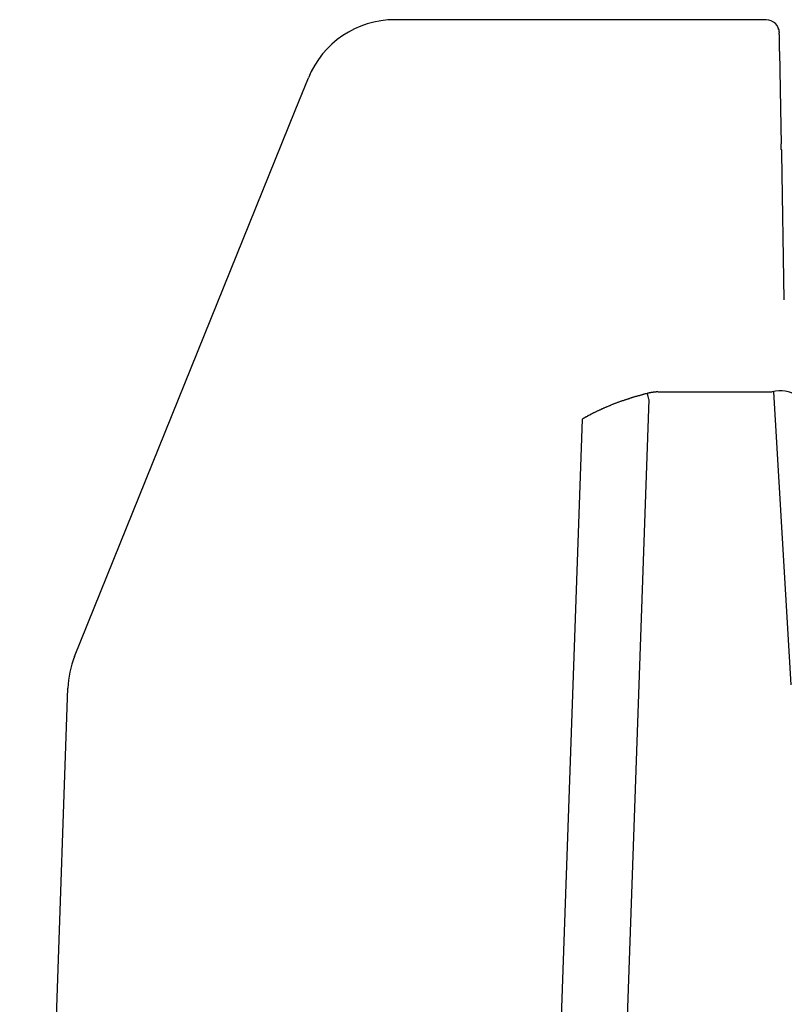
# Model space of a CAD drawing. Extents: x 36930 to 70570, y -1737 to 22460.
# Drawn here: x 50445 to 50589, y 3386 to 3571 of the extents above; entities that cross this region are included whole.
import ezdxf

# ---------------------------------------------------------------- set-up
doc = ezdxf.new("R2010")
doc.units = 0
doc.header["$LTSCALE"] = 50
doc.header["$MEASUREMENT"] = 0
doc.layers.add('_1-3_BUHIN', color=7, linetype='CONTINUOUS')

msp = doc.modelspace()

# ---------------------------------------------------------------- linework, layer by layer
at = {"layer": '_1-3_BUHIN', "color": 4, "linetype": 'Continuous'}
for p, q in [((50585.23, 3571.34), (50515.44, 3571.34)), ((50515.44, 3571.34), (50515.44, 3571.32)), ((50585.23, 3571.32), (50515.44, 3571.32)), ((50587.48, 3569.76), (50587.48, 3569.77)), ((50587.58, 3569.75), (50587.48, 3569.76)), ((50587.58, 3569.74), (50587.58, 3569.75)), ((50587.58, 3569.73), (50587.58, 3569.74)), ((50587.58, 3569.72), (50587.58, 3569.73)), ((50587.58, 3569.71), (50587.58, 3569.72)), ((50587.58, 3569.7), (50587.58, 3569.71)), ((50587.58, 3569.69), (50587.58, 3569.7)), ((50587.58, 3569.68), (50587.58, 3569.69)), ((50587.58, 3569.67), (50587.58, 3569.68)), ((50587.58, 3569.66), (50587.58, 3569.67)), ((50587.58, 3569.65), (50587.58, 3569.66)), ((50587.58, 3569.64), (50587.58, 3569.65)), ((50587.58, 3569.63), (50587.58, 3569.64)), ((50587.58, 3569.62), (50587.58, 3569.63)), ((50587.58, 3569.61), (50587.58, 3569.62)), ((50587.58, 3569.6), (50587.58, 3569.61)), ((50587.58, 3569.59), (50587.58, 3569.6)), ((50587.58, 3569.58), (50587.58, 3569.59)), ((50587.58, 3569.57), (50587.58, 3569.58)), ((50587.58, 3569.56), (50587.58, 3569.57)), ((50587.58, 3569.55), (50587.58, 3569.56)), ((50587.58, 3569.54), (50587.58, 3569.55)), ((50587.58, 3569.53), (50587.58, 3569.54)), ((50587.58, 3569.52), (50587.58, 3569.53)), ((50587.58, 3569.51), (50587.58, 3569.52)), ((50587.68, 3569.51), (50587.58, 3569.51)), ((50587.68, 3569.5), (50587.68, 3569.51)), ((50587.68, 3569.49), (50587.68, 3569.5)), ((50587.68, 3569.48), (50587.68, 3569.49)), ((50587.68, 3569.47), (50587.68, 3569.48)), ((50587.68, 3569.46), (50587.68, 3569.47)), ((50587.68, 3569.45), (50587.68, 3569.46)), ((50587.68, 3569.44), (50587.68, 3569.45)), ((50587.68, 3569.43), (50587.68, 3569.44)), ((50587.68, 3569.42), (50587.68, 3569.43)), ((50587.68, 3569.41), (50587.68, 3569.42)), ((50587.68, 3569.4), (50587.68, 3569.41)), ((50587.68, 3569.39), (50587.68, 3569.4)), ((50587.68, 3569.38), (50587.68, 3569.39)), ((50587.68, 3569.37), (50587.68, 3569.38)), ((50587.68, 3569.36), (50587.68, 3569.37)), ((50587.68, 3569.35), (50587.68, 3569.36)), ((50587.68, 3569.34), (50587.68, 3569.35)), ((50587.68, 3569.33), (50587.68, 3569.34)), ((50587.68, 3569.32), (50587.68, 3569.33)), ((50587.68, 3569.31), (50587.68, 3569.32)), ((50587.68, 3569.3), (50587.68, 3569.31)), ((50587.68, 3569.29), (50587.68, 3569.3)), ((50587.68, 3569.28), (50587.68, 3569.29)), ((50587.68, 3569.27), (50587.68, 3569.28)), ((50587.68, 3569.26), (50587.68, 3569.27)), ((50587.68, 3569.25), (50587.68, 3569.26)), ((50587.68, 3569.24), (50587.68, 3569.25)), ((50587.68, 3569.23), (50587.68, 3569.24)), ((50587.68, 3569.22), (50587.68, 3569.23)), ((50587.68, 3569.21), (50587.68, 3569.22)), ((50587.68, 3569.2), (50587.68, 3569.21)), ((50587.68, 3569.19), (50587.68, 3569.2)), ((50587.68, 3569.18), (50587.68, 3569.19)), ((50587.68, 3569.17), (50587.68, 3569.18)), ((50587.68, 3569.16), (50587.68, 3569.17)), ((50587.68, 3569.15), (50587.68, 3569.16)), ((50587.68, 3569.14), (50587.68, 3569.15)), ((50587.68, 3569.13), (50587.68, 3569.14)), ((50587.68, 3569.12), (50587.68, 3569.13)), ((50587.68, 3569.11), (50587.68, 3569.12)), ((50587.68, 3569.1), (50587.68, 3569.11)), ((50587.68, 3569.09), (50587.68, 3569.1)), ((50587.68, 3569.08), (50587.68, 3569.09)), ((50587.68, 3569.07), (50587.68, 3569.08)), ((50587.68, 3569.06), (50587.68, 3569.07)), ((50587.68, 3569.05), (50587.68, 3569.06)), ((50587.68, 3568.86), (50587.68, 3568.87)), ((50587.68, 3568.85), (50587.68, 3568.86)), ((50587.68, 3568.84), (50587.68, 3568.85)), ((50587.68, 3568.83), (50587.68, 3568.84)), ((50587.68, 3568.82), (50587.68, 3568.83)), ((50587.68, 3568.81), (50587.68, 3568.82)), ((50587.68, 3568.8), (50587.68, 3568.81)), ((50587.68, 3568.79), (50587.68, 3568.8)), ((50587.68, 3568.78), (50587.68, 3568.79)), ((50587.68, 3568.77), (50587.68, 3568.78)), ((50587.68, 3568.76), (50587.68, 3568.77)), ((50587.68, 3568.75), (50587.68, 3568.76)), ((50587.68, 3568.74), (50587.68, 3568.75)), ((50587.68, 3568.73), (50587.68, 3568.74)), ((50587.68, 3568.72), (50587.68, 3568.73)), ((50587.68, 3568.71), (50587.68, 3568.72)), ((50587.68, 3568.7), (50587.68, 3568.71)), ((50587.68, 3568.69), (50587.68, 3568.7)), ((50587.68, 3568.68), (50587.68, 3568.69)), ((50587.68, 3568.67), (50587.68, 3568.68)), ((50587.68, 3568.66), (50587.68, 3568.67)), ((50587.68, 3568.65), (50587.68, 3568.66)), ((50587.68, 3568.64), (50587.68, 3568.65)), ((50587.68, 3568.63), (50587.68, 3568.64)), ((50587.68, 3568.62), (50587.68, 3568.63)), ((50587.68, 3568.61), (50587.68, 3568.62)), ((50587.68, 3568.6), (50587.68, 3568.61)), ((50587.68, 3568.59), (50587.68, 3568.6)), ((50587.68, 3568.58), (50587.68, 3568.59)), ((50587.68, 3568.57), (50587.68, 3568.58)), ((50587.68, 3568.56), (50587.68, 3568.57)), ((50587.68, 3568.55), (50587.68, 3568.56)), ((50587.68, 3568.54), (50587.68, 3568.55)), ((50587.78, 3568.53), (50587.68, 3568.54)), ((50587.78, 3568.52), (50587.78, 3568.53)), ((50587.78, 3568.51), (50587.78, 3568.52)), ((50587.78, 3568.5), (50587.78, 3568.51)), ((50587.78, 3568.49), (50587.78, 3568.5)), ((50587.78, 3568.48), (50587.78, 3568.49)), ((50587.78, 3568.47), (50587.78, 3568.48)), ((50587.78, 3568.46), (50587.78, 3568.47)), ((50587.78, 3568.45), (50587.78, 3568.46)), ((50587.78, 3568.44), (50587.78, 3568.45)), ((50587.78, 3568.43), (50587.78, 3568.44)), ((50587.78, 3568.41), (50587.78, 3568.43)), ((50587.78, 3568.4), (50587.78, 3568.41)), ((50587.78, 3568.39), (50587.78, 3568.4)), ((50587.78, 3568.38), (50587.78, 3568.39)), ((50587.78, 3568.36), (50587.78, 3568.38)), ((50587.78, 3568.35), (50587.78, 3568.36)), ((50587.78, 3568.34), (50587.78, 3568.35)), ((50587.78, 3568.32), (50587.78, 3568.34)), ((50587.78, 3568.31), (50587.78, 3568.32)), ((50587.78, 3568.3), (50587.78, 3568.31)), ((50587.78, 3568.28), (50587.78, 3568.3)), ((50587.78, 3568.27), (50587.78, 3568.28)), ((50587.78, 3568.25), (50587.78, 3568.27)), ((50587.78, 3568.24), (50587.78, 3568.25)), ((50587.78, 3568.22), (50587.78, 3568.24)), ((50587.78, 3568.21), (50587.78, 3568.22)), ((50587.78, 3568.19), (50587.78, 3568.21)), ((50587.78, 3568.17), (50587.78, 3568.19)), ((50587.78, 3568.16), (50587.78, 3568.17)), ((50587.78, 3568.14), (50587.78, 3568.16)), ((50587.78, 3568.12), (50587.78, 3568.14)), ((50587.78, 3568.1), (50587.78, 3568.12)), ((50587.78, 3568.09), (50587.78, 3568.1)), ((50587.78, 3568.07), (50587.78, 3568.09)), ((50587.78, 3568.05), (50587.78, 3568.07)), ((50587.78, 3568.03), (50587.78, 3568.05)), ((50587.78, 3568.01), (50587.78, 3568.03)), ((50587.78, 3567.99), (50587.78, 3568.01)), ((50587.78, 3567.97), (50587.78, 3567.99)), ((50587.78, 3567.96), (50587.78, 3567.97)), ((50587.78, 3567.94), (50587.78, 3567.96)), ((50587.78, 3567.92), (50587.78, 3567.94)), ((50587.78, 3567.9), (50587.78, 3567.92)), ((50587.78, 3567.87), (50587.78, 3567.9)), ((50587.78, 3567.85), (50587.78, 3567.87)), ((50587.78, 3567.83), (50587.78, 3567.85)), ((50587.78, 3567.81), (50587.78, 3567.83)), ((50587.78, 3567.79), (50587.78, 3567.81)), ((50587.78, 3567.77), (50587.78, 3567.79)), ((50587.78, 3567.75), (50587.78, 3567.77)), ((50587.78, 3567.72), (50587.78, 3567.75)), ((50587.78, 3567.7), (50587.78, 3567.72)), ((50587.78, 3567.68), (50587.78, 3567.7)), ((50587.78, 3567.65), (50587.78, 3567.68)), ((50587.78, 3567.63), (50587.78, 3567.65)), ((50587.78, 3567.61), (50587.78, 3567.63)), ((50587.78, 3567.58), (50587.78, 3567.61)), ((50587.78, 3567.56), (50587.78, 3567.58)), ((50587.78, 3567.54), (50587.78, 3567.56)), ((50587.78, 3567.51), (50587.78, 3567.54)), ((50587.78, 3567.49), (50587.78, 3567.51)), ((50587.78, 3567.46), (50587.78, 3567.49)), ((50587.78, 3567.44), (50587.78, 3567.46)), ((50587.78, 3567.41), (50587.78, 3567.44)), ((50587.78, 3567.39), (50587.78, 3567.41)), ((50587.78, 3567.36), (50587.78, 3567.39)), ((50587.78, 3567.33), (50587.78, 3567.36)), ((50587.78, 3567.31), (50587.78, 3567.33)), ((50587.78, 3567.28), (50587.78, 3567.31)), ((50587.78, 3567.25), (50587.78, 3567.28)), ((50587.78, 3567.23), (50587.78, 3567.25)), ((50587.78, 3567.2), (50587.78, 3567.23)), ((50587.78, 3567.17), (50587.78, 3567.2)), ((50587.78, 3567.14), (50587.78, 3567.17)), ((50587.78, 3567.12), (50587.78, 3567.14)), ((50587.78, 3567.09), (50587.78, 3567.12)), ((50587.78, 3567.06), (50587.78, 3567.09)), ((50587.78, 3567.03), (50587.78, 3567.06)), ((50587.78, 3567), (50587.78, 3567.03)), ((50587.78, 3566.97), (50587.78, 3567)), ((50587.78, 3566.94), (50587.78, 3566.97)), ((50587.78, 3566.92), (50587.78, 3566.94)), ((50587.78, 3566.89), (50587.78, 3566.92)), ((50587.78, 3566.86), (50587.78, 3566.89)), ((50587.78, 3566.83), (50587.78, 3566.86)), ((50587.78, 3566.8), (50587.78, 3566.83)), ((50587.78, 3566.77), (50587.78, 3566.8)), ((50587.78, 3566.74), (50587.78, 3566.77)), ((50587.78, 3566.7), (50587.78, 3566.74)), ((50587.78, 3566.67), (50587.78, 3566.7)), ((50587.78, 3566.64), (50587.78, 3566.67)), ((50587.78, 3566.61), (50587.78, 3566.64)), ((50587.78, 3566.58), (50587.78, 3566.61)), ((50587.78, 3566.55), (50587.78, 3566.58)), ((50587.78, 3566.52), (50587.78, 3566.55)), ((50587.78, 3566.48), (50587.78, 3566.52)), ((50587.78, 3566.45), (50587.78, 3566.48)), ((50587.78, 3566.42), (50587.78, 3566.45)), ((50587.78, 3566.39), (50587.78, 3566.42)), ((50587.78, 3566.35), (50587.78, 3566.39)), ((50587.78, 3566.32), (50587.78, 3566.35)), ((50587.78, 3566.29), (50587.78, 3566.32)), ((50587.78, 3566.25), (50587.78, 3566.29)), ((50587.78, 3566.22), (50587.78, 3566.25)), ((50587.78, 3566.19), (50587.78, 3566.22)), ((50587.78, 3566.15), (50587.78, 3566.19)), ((50587.78, 3566.12), (50587.78, 3566.15)), ((50587.78, 3566.08), (50587.78, 3566.12)), ((50587.78, 3566.05), (50587.78, 3566.08)), ((50587.78, 3566.02), (50587.78, 3566.05)), ((50587.78, 3565.98), (50587.78, 3566.02)), ((50587.78, 3565.95), (50587.78, 3565.98)), ((50587.78, 3565.91), (50587.78, 3565.95)), ((50587.78, 3565.88), (50587.78, 3565.91)), ((50587.78, 3565.84), (50587.78, 3565.88)), ((50587.78, 3565.8), (50587.78, 3565.84)), ((50587.78, 3565.77), (50587.78, 3565.8)), ((50587.78, 3565.73), (50587.78, 3565.77)), ((50587.78, 3565.7), (50587.78, 3565.73)), ((50587.78, 3565.66), (50587.78, 3565.7)), ((50587.78, 3565.63), (50587.78, 3565.66)), ((50587.78, 3565.59), (50587.78, 3565.63)), ((50587.78, 3565.55), (50587.78, 3565.59)), ((50587.78, 3565.52), (50587.78, 3565.55)), ((50587.78, 3565.48), (50587.78, 3565.52)), ((50587.78, 3565.44), (50587.78, 3565.48)), ((50587.78, 3565.41), (50587.78, 3565.44)), ((50587.78, 3565.37), (50587.78, 3565.41)), ((50588.06, 3551.22), (50587.8, 3565.37)), ((50496.74, 3554.27), (50499.21, 3560.39)), ((50455.27, 3451.64), (50496.74, 3554.27)), ((50588.11, 3548), (50588.06, 3551.22)), ((50588.08, 3547.98), (50588.08, 3548)), ((50588.08, 3547.96), (50588.08, 3547.98)), ((50588.08, 3547.94), (50588.08, 3547.96)), ((50588.08, 3547.93), (50588.08, 3547.94)), ((50588.08, 3547.91), (50588.08, 3547.93)), ((50588.08, 3547.89), (50588.08, 3547.91)), ((50588.08, 3547.87), (50588.08, 3547.89)), ((50588.08, 3547.85), (50588.08, 3547.87)), ((50588.08, 3547.83), (50588.08, 3547.85)), ((50588.08, 3547.81), (50588.08, 3547.83)), ((50588.08, 3547.79), (50588.08, 3547.81)), ((50588.08, 3547.77), (50588.08, 3547.79)), ((50588.08, 3547.76), (50588.08, 3547.77)), ((50588.08, 3547.74), (50588.08, 3547.76)), ((50588.08, 3547.72), (50588.08, 3547.74)), ((50588.08, 3547.7), (50588.08, 3547.72)), ((50588.08, 3547.68), (50588.08, 3547.7)), ((50588.08, 3547.66), (50588.08, 3547.68)), ((50588.08, 3547.64), (50588.08, 3547.66)), ((50588.08, 3547.63), (50588.08, 3547.64)), ((50588.08, 3547.61), (50588.08, 3547.63)), ((50588.08, 3547.59), (50588.08, 3547.61)), ((50588.08, 3547.57), (50588.08, 3547.59)), ((50588.08, 3547.55), (50588.08, 3547.57)), ((50588.08, 3547.53), (50588.08, 3547.55)), ((50588.08, 3547.52), (50588.08, 3547.53)), ((50588.08, 3547.5), (50588.08, 3547.52)), ((50588.08, 3547.48), (50588.08, 3547.5)), ((50588.08, 3547.46), (50588.08, 3547.48)), ((50588.08, 3547.44), (50588.08, 3547.46)), ((50588.08, 3547.43), (50588.08, 3547.44)), ((50588.08, 3547.41), (50588.08, 3547.43)), ((50588.08, 3547.39), (50588.08, 3547.41)), ((50588.08, 3547.37), (50588.08, 3547.39)), ((50588.08, 3547.35), (50588.08, 3547.37)), ((50588.08, 3547.34), (50588.08, 3547.35)), ((50588.08, 3547.32), (50588.08, 3547.34)), ((50588.08, 3547.3), (50588.08, 3547.32)), ((50588.08, 3547.29), (50588.08, 3547.3)), ((50588.08, 3547.27), (50588.08, 3547.29)), ((50588.08, 3547.25), (50588.08, 3547.27)), ((50588.08, 3547.23), (50588.08, 3547.25)), ((50588.08, 3547.22), (50588.08, 3547.23)), ((50588.08, 3547.2), (50588.08, 3547.22)), ((50588.08, 3547.18), (50588.08, 3547.2)), ((50588.08, 3547.17), (50588.08, 3547.18)), ((50588.08, 3547.15), (50588.08, 3547.17)), ((50588.08, 3547.14), (50588.08, 3547.15)), ((50588.08, 3547.12), (50588.08, 3547.14)), ((50588.08, 3547.1), (50588.08, 3547.12)), ((50588.08, 3547.09), (50588.08, 3547.1)), ((50588.08, 3547.07), (50588.08, 3547.09)), ((50588.08, 3547.06), (50588.08, 3547.07)), ((50588.08, 3547.04), (50588.08, 3547.06)), ((50588.08, 3547.03), (50588.08, 3547.04)), ((50588.08, 3547.01), (50588.08, 3547.03)), ((50588.08, 3547), (50588.08, 3547.01)), ((50588.08, 3546.98), (50588.08, 3547)), ((50588.08, 3546.97), (50588.08, 3546.98)), ((50588.08, 3546.95), (50588.08, 3546.97)), ((50588.08, 3546.94), (50588.08, 3546.95)), ((50588.08, 3546.92), (50588.08, 3546.94)), ((50588.08, 3546.91), (50588.08, 3546.92)), ((50588.18, 3546.89), (50588.08, 3546.91)), ((50588.65, 3518.66), (50588.17, 3546.25)), ((50588.18, 3546.88), (50588.18, 3546.89)), ((50588.18, 3546.87), (50588.18, 3546.88)), ((50588.18, 3546.85), (50588.18, 3546.87)), ((50588.18, 3546.84), (50588.18, 3546.85)), ((50588.18, 3546.83), (50588.18, 3546.84)), ((50588.18, 3546.81), (50588.18, 3546.83)), ((50588.18, 3546.8), (50588.18, 3546.81)), ((50588.18, 3546.79), (50588.18, 3546.8)), ((50588.18, 3546.78), (50588.18, 3546.79)), ((50588.18, 3546.76), (50588.18, 3546.78)), ((50588.18, 3546.75), (50588.18, 3546.76)), ((50588.18, 3546.74), (50588.18, 3546.75)), ((50588.18, 3546.73), (50588.18, 3546.74)), ((50588.18, 3546.72), (50588.18, 3546.73)), ((50588.18, 3546.7), (50588.18, 3546.72)), ((50588.18, 3546.69), (50588.18, 3546.7)), ((50588.18, 3546.68), (50588.18, 3546.69)), ((50588.18, 3546.67), (50588.18, 3546.68)), ((50588.18, 3546.66), (50588.18, 3546.67)), ((50588.18, 3546.65), (50588.18, 3546.66)), ((50588.18, 3546.64), (50588.18, 3546.65)), ((50588.18, 3546.63), (50588.18, 3546.64)), ((50588.18, 3546.62), (50588.18, 3546.63)), ((50588.18, 3546.61), (50588.18, 3546.62)), ((50588.18, 3546.6), (50588.18, 3546.61)), ((50588.18, 3546.59), (50588.18, 3546.6)), ((50588.18, 3546.58), (50588.18, 3546.59)), ((50588.18, 3546.57), (50588.18, 3546.58)), ((50588.18, 3546.56), (50588.18, 3546.57)), ((50588.18, 3546.55), (50588.18, 3546.56)), ((50588.18, 3546.54), (50588.18, 3546.55)), ((50588.18, 3546.53), (50588.18, 3546.54)), ((50588.18, 3546.52), (50588.18, 3546.53)), ((50588.18, 3546.51), (50588.18, 3546.52)), ((50588.18, 3546.5), (50588.18, 3546.51)), ((50588.18, 3546.49), (50588.18, 3546.5)), ((50588.18, 3546.48), (50588.18, 3546.49)), ((50588.18, 3546.47), (50588.18, 3546.48)), ((50588.18, 3546.46), (50588.18, 3546.47)), ((50588.18, 3546.45), (50588.18, 3546.46)), ((50588.18, 3546.44), (50588.18, 3546.45)), ((50588.18, 3546.43), (50588.18, 3546.44)), ((50588.18, 3546.42), (50588.18, 3546.43)), ((50588.18, 3546.41), (50588.18, 3546.42)), ((50588.18, 3546.4), (50588.18, 3546.41)), ((50588.18, 3546.39), (50588.18, 3546.4)), ((50588.18, 3546.38), (50588.18, 3546.39)), ((50588.18, 3546.37), (50588.18, 3546.38)), ((50588.18, 3546.36), (50588.18, 3546.37)), ((50588.18, 3546.35), (50588.18, 3546.36)), ((50588.18, 3546.34), (50588.18, 3546.35)), ((50588.18, 3546.33), (50588.18, 3546.34)), ((50588.18, 3546.32), (50588.18, 3546.33)), ((50588.18, 3546.31), (50588.18, 3546.32)), ((50588.18, 3546.3), (50588.18, 3546.31)), ((50588.18, 3546.29), (50588.18, 3546.3)), ((50588.18, 3546.28), (50588.18, 3546.29)), ((50588.18, 3546.27), (50588.18, 3546.28)), ((50588.18, 3546.26), (50588.18, 3546.27)), ((50588.18, 3546.25), (50588.18, 3546.26)), ((50563.2, 3499.98), (50552.85, 3203.53)), ((50558.08, 3499.66), (50557.98, 3499.62)), ((50558.18, 3499.69), (50558.08, 3499.66)), ((50558.38, 3499.73), (50558.18, 3499.69)), ((50558.48, 3499.76), (50558.38, 3499.73)), ((50558.58, 3499.8), (50558.48, 3499.76)), ((50558.68, 3499.83), (50558.58, 3499.8)), ((50558.78, 3499.87), (50558.68, 3499.83)), ((50558.88, 3499.9), (50558.78, 3499.87)), ((50558.98, 3499.94), (50558.88, 3499.9)), ((50559.08, 3499.97), (50558.98, 3499.94)), ((50559.18, 3500), (50559.08, 3499.97)), ((50559.28, 3500.04), (50559.18, 3500)), ((50559.38, 3500.07), (50559.28, 3500.04)), ((50559.48, 3500.1), (50559.38, 3500.07)), ((50559.58, 3500.14), (50559.48, 3500.1)), ((50559.68, 3500.17), (50559.58, 3500.14)), ((50559.78, 3500.2), (50559.68, 3500.17)), ((50559.88, 3500.24), (50559.78, 3500.2)), ((50559.98, 3500.27), (50559.88, 3500.24)), ((50560.08, 3500.3), (50559.98, 3500.27)), ((50560.18, 3500.33), (50560.08, 3500.3)), ((50560.28, 3500.37), (50560.18, 3500.33)), ((50560.38, 3500.4), (50560.28, 3500.37)), ((50560.48, 3500.43), (50560.38, 3500.4)), ((50560.58, 3500.46), (50560.48, 3500.43)), ((50560.68, 3500.49), (50560.58, 3500.46)), ((50560.88, 3500.52), (50560.68, 3500.49)), ((50560.98, 3500.55), (50560.88, 3500.52)), ((50561.08, 3500.58), (50560.98, 3500.55)), ((50561.18, 3500.61), (50561.08, 3500.58)), ((50561.28, 3500.64), (50561.18, 3500.61)), ((50561.38, 3500.67), (50561.28, 3500.64)), ((50561.48, 3500.7), (50561.38, 3500.67)), ((50561.58, 3500.73), (50561.48, 3500.7)), ((50561.68, 3500.76), (50561.58, 3500.73)), ((50561.78, 3500.79), (50561.68, 3500.76)), ((50561.88, 3500.82), (50561.78, 3500.79)), ((50561.98, 3500.85), (50561.88, 3500.82)), ((50562.08, 3500.88), (50561.98, 3500.85)), ((50562.18, 3500.9), (50562.08, 3500.88)), ((50562.28, 3500.93), (50562.18, 3500.9)), ((50562.38, 3500.96), (50562.28, 3500.93)), ((50562.48, 3500.99), (50562.38, 3500.96)), ((50562.68, 3501.01), (50562.48, 3500.99)), ((50562.78, 3501.04), (50562.68, 3501.01)), ((50562.88, 3501.07), (50562.78, 3501.04)), ((50562.98, 3501.09), (50562.88, 3501.07)), ((50563.08, 3501.12), (50562.98, 3501.11)), ((50562.98, 3501.11), (50562.98, 3501.1)), ((50562.98, 3501.1), (50562.98, 3501.09)), ((50563.18, 3501.14), (50563.08, 3501.13)), ((50563.08, 3501.13), (50563.08, 3501.12)), ((50563.28, 3501.16), (50563.18, 3501.16)), ((50563.18, 3501.16), (50563.18, 3501.15)), ((50563.18, 3501.15), (50563.18, 3501.14)), ((50563.38, 3501.18), (50563.28, 3501.18)), ((50563.28, 3501.18), (50563.28, 3501.17)), ((50563.28, 3501.17), (50563.28, 3501.16)), ((50563.48, 3501.2), (50563.38, 3501.2)), ((50563.38, 3501.2), (50563.38, 3501.19)), ((50563.38, 3501.19), (50563.38, 3501.18)), ((50563.58, 3501.22), (50563.48, 3501.22)), ((50563.48, 3501.22), (50563.48, 3501.21)), ((50563.48, 3501.21), (50563.48, 3501.2)), ((50563.68, 3501.24), (50563.58, 3501.24)), ((50563.58, 3501.24), (50563.58, 3501.23)), ((50563.58, 3501.23), (50563.58, 3501.22)), ((50563.78, 3501.25), (50563.68, 3501.25)), ((50563.68, 3501.25), (50563.68, 3501.24)), ((50563.88, 3501.27), (50563.78, 3501.27)), ((50563.78, 3501.27), (50563.78, 3501.26)), ((50563.78, 3501.26), (50563.78, 3501.25)), ((50563.98, 3501.28), (50563.88, 3501.28)), ((50563.88, 3501.28), (50563.88, 3501.27)), ((50564.08, 3501.3), (50563.98, 3501.3)), ((50563.98, 3501.3), (50563.98, 3501.29)), ((50563.98, 3501.29), (50563.98, 3501.28)), ((50564.18, 3501.31), (50564.08, 3501.31)), ((50564.08, 3501.31), (50564.08, 3501.3)), ((50564.28, 3501.32), (50564.18, 3501.32)), ((50564.18, 3501.32), (50564.18, 3501.31)), ((50564.38, 3501.33), (50564.28, 3501.33)), ((50564.28, 3501.33), (50564.28, 3501.32)), ((50564.48, 3501.34), (50564.38, 3501.34)), ((50564.38, 3501.34), (50564.38, 3501.33)), ((50564.58, 3501.35), (50564.48, 3501.35)), ((50564.48, 3501.35), (50564.48, 3501.34)), ((50564.68, 3501.36), (50564.58, 3501.36)), ((50564.58, 3501.36), (50564.58, 3501.35)), ((50564.78, 3501.37), (50564.68, 3501.36)), ((50564.88, 3501.37), (50564.78, 3501.37)), ((50564.88, 3501.38), (50564.88, 3501.37)), ((50564.93, 3501.38), (50586.39, 3501.37)), ((50586.63, 3501.36), (50589.86, 3446.29)), ((50553.58, 3497.81), (50553.48, 3497.76)), ((50553.68, 3497.85), (50553.58, 3497.81)), ((50553.78, 3497.89), (50553.68, 3497.85)), ((50553.88, 3497.93), (50553.78, 3497.89)), ((50553.98, 3497.97), (50553.88, 3497.93)), ((50554.08, 3498.02), (50553.98, 3497.97)), ((50554.18, 3498.06), (50554.08, 3498.02)), ((50554.28, 3498.1), (50554.18, 3498.06)), ((50554.38, 3498.18), (50554.28, 3498.14)), ((50554.28, 3498.14), (50554.28, 3498.1)), ((50554.48, 3498.22), (50554.38, 3498.18)), ((50554.58, 3498.27), (50554.48, 3498.22)), ((50554.68, 3498.31), (50554.58, 3498.27)), ((50554.78, 3498.35), (50554.68, 3498.31)), ((50554.88, 3498.39), (50554.78, 3498.35)), ((50554.98, 3498.43), (50554.88, 3498.39)), ((50555.08, 3498.47), (50554.98, 3498.43)), ((50555.18, 3498.51), (50555.08, 3498.47)), ((50555.28, 3498.55), (50555.18, 3498.51)), ((50555.38, 3498.59), (50555.28, 3498.55)), ((50555.48, 3498.63), (50555.38, 3498.59)), ((50555.58, 3498.67), (50555.48, 3498.63)), ((50555.68, 3498.71), (50555.58, 3498.67)), ((50555.78, 3498.75), (50555.68, 3498.71)), ((50555.88, 3498.79), (50555.78, 3498.75)), ((50555.98, 3498.83), (50555.88, 3498.79)), ((50556.08, 3498.91), (50555.98, 3498.87)), ((50555.98, 3498.87), (50555.98, 3498.83)), ((50556.18, 3498.95), (50556.08, 3498.91)), ((50556.28, 3498.98), (50556.18, 3498.95)), ((50556.38, 3499.02), (50556.28, 3498.98)), ((50556.48, 3499.06), (50556.38, 3499.02)), ((50556.58, 3499.1), (50556.48, 3499.06)), ((50556.68, 3499.14), (50556.58, 3499.1)), ((50556.78, 3499.18), (50556.68, 3499.14)), ((50556.88, 3499.21), (50556.78, 3499.18)), ((50556.98, 3499.25), (50556.88, 3499.21)), ((50557.08, 3499.29), (50556.98, 3499.25)), ((50557.18, 3499.33), (50557.08, 3499.29)), ((50557.28, 3499.36), (50557.18, 3499.33)), ((50557.38, 3499.4), (50557.28, 3499.36)), ((50557.48, 3499.44), (50557.38, 3499.4)), ((50557.58, 3499.47), (50557.48, 3499.44)), ((50557.68, 3499.51), (50557.58, 3499.47)), ((50557.78, 3499.55), (50557.68, 3499.51)), ((50557.88, 3499.58), (50557.78, 3499.55)), ((50557.98, 3499.62), (50557.88, 3499.58)), ((50540.5, 3203.52), (50550.72, 3496.27)), ((50550.78, 3496.31), (50550.68, 3496.27)), ((50550.88, 3496.36), (50550.78, 3496.31)), ((50550.98, 3496.4), (50550.88, 3496.36)), ((50551.08, 3496.49), (50550.98, 3496.45)), ((50550.98, 3496.45), (50550.98, 3496.4)), ((50551.18, 3496.54), (50551.08, 3496.49)), ((50551.28, 3496.58), (50551.18, 3496.54)), ((50551.38, 3496.67), (50551.28, 3496.63)), ((50551.28, 3496.63), (50551.28, 3496.58)), ((50551.48, 3496.72), (50551.38, 3496.67)), ((50551.58, 3496.76), (50551.48, 3496.72)), ((50551.68, 3496.8), (50551.58, 3496.76)), ((50551.78, 3496.89), (50551.68, 3496.85)), ((50551.68, 3496.85), (50551.68, 3496.8)), ((50551.88, 3496.94), (50551.78, 3496.89)), ((50551.98, 3496.98), (50551.88, 3496.94)), ((50552.08, 3497.03), (50551.98, 3496.98)), ((50552.18, 3497.07), (50552.08, 3497.03)), ((50552.28, 3497.16), (50552.18, 3497.11)), ((50552.18, 3497.11), (50552.18, 3497.07)), ((50552.38, 3497.2), (50552.28, 3497.16)), ((50552.48, 3497.25), (50552.38, 3497.2)), ((50552.58, 3497.29), (50552.48, 3497.25)), ((50552.68, 3497.33), (50552.58, 3497.29)), ((50552.78, 3497.42), (50552.68, 3497.38)), ((50552.68, 3497.38), (50552.68, 3497.33)), ((50552.88, 3497.46), (50552.78, 3497.42)), ((50552.98, 3497.51), (50552.88, 3497.46)), ((50553.08, 3497.55), (50552.98, 3497.51)), ((50553.18, 3497.59), (50553.08, 3497.55)), ((50553.28, 3497.63), (50553.18, 3497.59)), ((50553.38, 3497.68), (50553.28, 3497.63)), ((50553.48, 3497.76), (50553.38, 3497.72)), ((50553.38, 3497.72), (50553.38, 3497.68)), ((50444.95, 3186.2), (50454.01, 3445.7))]:
    msp.add_line(p, q, dxfattribs=at)
for centre, radius, start, end in [((50515.44, 3553.84), 17.5, 90, 158), ((50585.23, 3568.82), 2.5, 1.028, 90.0262), ((50587.92, 3495.21), 6.35, 59.4248, 104.0106), ((50423.22, 3469.53), 143.26, 12.2751, 12.7295), ((50471.5, 3445.09), 17.5, 158, 178)]:
    msp.add_arc(centre, radius, start, end, dxfattribs=at)

doc.saveas('drawing.dxf')
